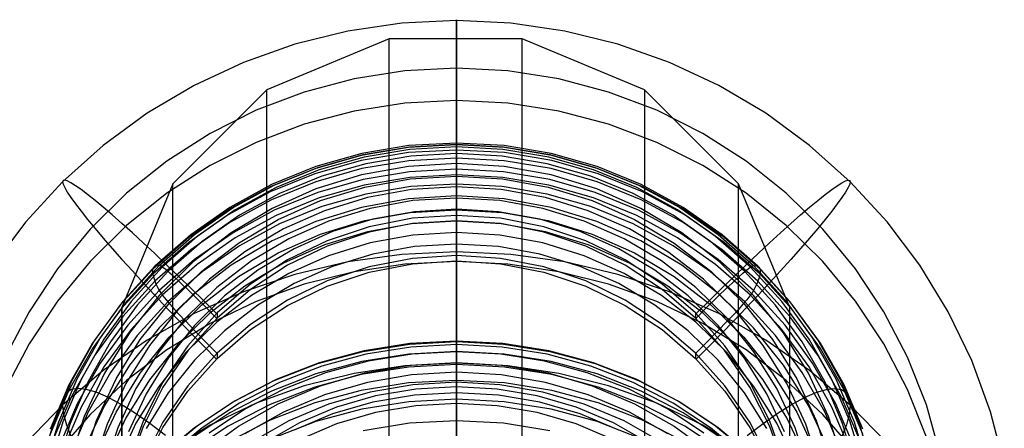
# Model space of a CAD drawing. Extents: x -5297 to 12320, y -4552 to 5370.
# Drawn here: x 1914 to 2108, y 2739 to 2820 of the extents above; entities that cross this region are included whole.
import ezdxf

# ---------------------------------------------------------------- set-up
doc = ezdxf.new("R2010")
doc.units = 0
doc.header["$LTSCALE"] = 350
doc.header["$MEASUREMENT"] = 0
doc.layers.add('BERLIN.06', color=7, linetype='CONTINUOUS')

msp = doc.modelspace()

# ---------------------------------------------------------------- linework, layer by layer
at = {"layer": 'BERLIN.06'}
msp.add_line((2000, 2750), (2000, -250), dxfattribs=at)
msp.add_line((2000, 2750), (2000, -250), dxfattribs=at)
at = {"layer": 'BERLIN.06', "flags": 128}
for points in [[(2107.63094, 2732.22827), (2104.9438, 2742.56183), (2101.26065, 2752.59452), (2096.61262, 2762.21221), (2091.04121, 2771.33189), (2084.60867, 2779.87057), (2077.36687, 2787.74525), (2069.38844, 2794.88329), (2060.75639, 2801.20171), (2051.53296, 2806.65899), (2041.83227, 2811.20327), (2031.72695, 2814.78267), (2021.32076, 2817.35569), (2010.70707, 2818.91195), (1999.98962, 2819.4307), (1989.28256, 2818.91195), (1978.66886, 2817.35569), (1968.26267, 2814.78267), (1958.15736, 2811.20327), (1948.45667, 2806.65899), (1939.23324, 2801.20171), (1930.60118, 2794.88329), (1922.62275, 2787.74525), (1915.38096, 2779.87057), (1908.94842, 2771.33189)], [(1999.98962, 2773.2409), (1999.98962, 2772.2034), (1999.98962, 2778.94719), (1999.98962, 2785.63911), (1999.98962, 2792.10277), (1999.98962, 2798.19294), (1999.98962, 2803.75397), (1999.98962, 2808.64063), (1999.98962, 2812.74916), (1999.98962, 2815.96543), (1999.98962, 2818.20644), (1999.98962, 2819.4307), (1999.98962, 2819.60708), (1999.98962, 2818.72519), (1999.98962, 2816.80581), (1999.98962, 2813.89041), (1999.98962, 2810.07239), (1999.98962, 2805.42436), (1999.98962, 2800.07083), (1999.98962, 2794.13629), (1999.98962, 2787.77637), (1999.98962, 2781.13633), (1999.98962, 2780.09882), (1999.98962, 2784.5601), (1999.98962, 2788.86575), (1999.98962, 2791.32464), (1999.98962, 2793.28553), (1999.98962, 2794.60317), (1999.98962, 2795.15304), (1999.98962, 2795.32942), (1999.98962, 2794.56166), (1999.98962, 2792.86015), (1999.98962, 2790.22489)], [(2012.93542, 2726.35363), (2012.93542, 2750.11256), (2012.93542, 2769.91167), (2012.93542, 2786.54293), (2012.93542, 2799.21436), (2012.93542, 2808.45394), (2012.93542, 2813.99769), (2012.93542, 2815.31763), (2012.93542, 2815.58162), (2012.93542, 2815.84561), (1986.80059, 2815.84561), (1962.77767, 2805.81406), (1944.2985, 2787.33489), (1934.26696, 2763.04798), (1934.26696, 2736.91316)], [(1986.80059, 2282.85357), (1986.80059, 2325.35566), (1986.80059, 2366.27382), (1986.80059, 2405.60805), (1986.80059, 2443.62234), (1986.80059, 2479.78872), (1986.80059, 2514.37116), (1986.80059, 2547.36968), (1986.80059, 2578.25629), (1986.80059, 2598.0554), (1986.80059, 2635.27773), (1986.80059, 2669.06821), (1986.80059, 2699.42684), (1986.80059, 2726.35363), (1986.80059, 2750.11256), (1986.80059, 2769.91167), (1986.80059, 2786.54293), (1986.80059, 2799.21436), (1986.80059, 2808.45394), (1986.80059, 2813.99769), (1986.80059, 2815.31763), (1986.80059, 2815.58162), (1986.80059, 2815.84561)], [(2065.46906, 2736.91316), (2065.46906, 2763.04798), (2055.43751, 2787.33489), (2036.95834, 2805.81406), (2012.93542, 2815.84561)], [(2095.02523, 2734.17878), (2092.31734, 2743.88984), (2088.61344, 2753.2689), (2083.95504, 2762.20183), (2078.38363, 2770.61601), (2071.97184, 2778.40769), (2064.78191, 2785.49386), (2056.88649, 2791.8019), (2048.37893, 2797.25918), (2039.34225, 2801.80346), (2029.88019, 2805.39323), (2020.10688, 2807.97663), (2010.10531, 2809.54326), (1999.98962, 2810.07239), (1989.88431, 2809.54326), (1979.88275, 2807.97663), (1970.10943, 2805.39323), (1960.64737, 2801.80346), (1951.61069, 2797.25918), (1943.10314, 2791.8019), (1935.20771, 2785.49386), (1928.01779, 2778.40769), (1921.606, 2770.61601), (1916.03459, 2762.20183), (1911.37618, 2753.2689)], [(1962.77767, 2274.66994), (1962.77767, 2317.17203), (1962.77767, 2357.8262), (1962.77767, 2397.16043), (1962.77767, 2434.91073), (1962.77767, 2470.81312), (1962.77767, 2505.39556), (1962.77767, 2538.13009), (1962.77767, 2569.0167), (1962.77767, 2588.81581), (1962.77767, 2625.77415), (1962.77767, 2659.30065), (1962.77767, 2689.65928), (1962.77767, 2716.58607), (1962.77767, 2740.08101), (1962.77767, 2760.14411), (1962.77767, 2776.51138), (1962.77767, 2789.18281), (1962.77767, 2798.42239), (1962.77767, 2803.96614), (1962.77767, 2805.28608), (1962.77767, 2805.55007), (1962.77767, 2805.81406)], [(2036.95834, 2805.81406), (2036.95834, 2805.55007), (2036.95834, 2805.28608), (2036.95834, 2803.96614), (2036.95834, 2798.42239), (2036.95834, 2789.18281), (2036.95834, 2776.51138), (2036.95834, 2760.14411), (2036.95834, 2740.08101), (2036.95834, 2716.58607), (2036.95834, 2689.65928), (2036.95834, 2659.30065), (2036.95834, 2625.77415), (2036.95834, 2588.81581), (2036.95834, 2569.0167), (2036.95834, 2538.13009), (2036.95834, 2505.39556), (2036.95834, 2470.81312), (2036.95834, 2434.91073), (2036.95834, 2397.16043), (2036.95834, 2357.8262), (2036.95834, 2317.17203), (2036.95834, 2274.66994)], [(2092.31734, 2737.57142), (2088.61344, 2746.94011), (2083.95504, 2755.88342), (2078.38363, 2764.2976), (2071.97184, 2772.08927), (2064.78191, 2779.17544), (2056.88649, 2785.48348), (2048.37893, 2790.94077), (2039.34225, 2795.48505), (2029.88019, 2799.06444), (2020.10688, 2801.65821), (2010.10531, 2803.22485), (1999.98962, 2803.75397), (1989.88431, 2803.22485), (1979.88275, 2801.65821), (1970.10943, 2799.06444), (1960.64737, 2795.48505), (1951.61069, 2790.94077), (1943.10314, 2785.48348), (1935.20771, 2779.17544), (1928.01779, 2772.08927), (1921.606, 2764.2976), (1916.03459, 2755.88342), (1911.37618, 2746.94011)], [(2081.94227, 2731.00401), (2079.25513, 2739.94732), (2075.59273, 2748.53787), (2070.99658, 2756.67192), (2065.50817, 2764.24572), (2059.22088, 2771.16589), (2052.18658, 2777.33905), (2044.51941, 2782.71334), (2036.29198, 2787.19537), (2027.61843, 2790.73327), (2018.60249, 2793.30628), (2009.35831, 2794.85217), (1999.98962, 2795.37092), (1990.63131, 2794.85217), (1981.38713, 2793.30628), (1972.3712, 2790.73327), (1963.69764, 2787.19537), (1955.47021, 2782.71334), (1947.80304, 2777.33905), (1940.76875, 2771.16589), (1934.48146, 2764.24572), (1928.99305, 2756.67192), (1924.39689, 2748.53787), (1920.73449, 2739.94732), (1918.04735, 2731.00401)], [(1919.21973, 2731.71989), (1921.86537, 2740.53869), (1925.48627, 2749.00475), (1930.02018, 2757.0143), (1935.42559, 2764.47397), (1941.62988, 2771.30077), (1948.55005, 2777.39093), (1956.11347, 2782.67184), (1964.2164, 2787.09162), (1972.76545, 2790.58801), (1981.65688, 2793.10916), (1990.76619, 2794.64467), (1999.98962, 2795.15304), (2009.22343, 2794.64467), (2018.33274, 2793.10916), (2027.22417, 2790.58801), (2035.77323, 2787.09162), (2043.87616, 2782.67184), (2051.43958, 2777.39093), (2058.35975, 2771.30077), (2064.56404, 2764.47397), (2069.96945, 2757.0143), (2074.50335, 2749.00475), (2078.12425, 2740.53869), (2080.76989, 2731.71989)], [(2079.95026, 2731.82364), (2077.32537, 2740.53869), (2073.74597, 2748.92175), (2069.26394, 2756.8483), (2063.91041, 2764.23535), (2057.76837, 2770.98951), (2050.92083, 2777.01743), (2043.43003, 2782.24646), (2035.4101, 2786.62474), (2026.94405, 2790.07964), (2018.14599, 2792.58003), (2009.13006, 2794.09479), (1999.98962, 2794.60317), (1990.85957, 2794.09479), (1981.84363, 2792.58003), (1973.04558, 2790.07964), (1964.57952, 2786.62474), (1956.5596, 2782.24646), (1949.0688, 2777.01743), (1942.22125, 2770.98951), (1936.07922, 2764.23535), (1930.72568, 2756.8483), (1926.24365, 2748.92175), (1922.66425, 2740.53869), (1920.03936, 2731.82364)], [(2079.82576, 2739.15881), (2076.14261, 2747.81162), (2071.50496, 2756.00792), (2065.98542, 2763.63359), (2059.64626, 2770.60564), (2052.57046, 2776.83068), (2044.84104, 2782.22571), (2036.55136, 2786.74924), (2027.81555, 2790.31826), (2018.73737, 2792.90165), (2009.42056, 2794.45791), (1999.98962, 2794.98704), (1990.56906, 2794.45791), (1981.25225, 2792.90165), (1972.17407, 2790.31826), (1963.43827, 2786.74924), (1955.14859, 2782.22571), (1947.41916, 2776.83068), (1940.34337, 2770.60564), (1934.0042, 2763.63359), (1928.48467, 2756.00792), (1923.84701, 2747.81162), (1920.16386, 2739.15881)], [(2079.82576, 2738.17318), (2076.14261, 2746.82598), (2071.50496, 2755.01191), (2065.98542, 2762.63759), (2059.64626, 2769.60963), (2052.57046, 2775.83467), (2044.84104, 2781.24008), (2036.55136, 2785.75323), (2027.81555, 2789.32226), (2018.73737, 2791.90565), (2009.42056, 2793.47228), (1999.98962, 2793.99104), (1990.56906, 2793.47228), (1981.25225, 2791.90565), (1972.17407, 2789.32226), (1963.43827, 2785.75323), (1955.14859, 2781.24008), (1947.41916, 2775.83467), (1940.34337, 2769.60963), (1934.0042, 2762.63759), (1928.48467, 2755.01191), (1923.84701, 2746.82598), (1920.16386, 2738.17318)], [(2078.42513, 2731.71989), (2075.85211, 2740.26894), (2072.34534, 2748.48599), (2067.93594, 2756.26729), (2062.68615, 2763.50909), (2056.66861, 2770.12838), (2049.93519, 2776.04217), (2042.60002, 2781.17783), (2034.72535, 2785.46273), (2026.42529, 2788.85538), (2017.80361, 2791.30389), (2008.95368, 2792.78753), (1999.98962, 2793.28553), (1991.03594, 2792.78753), (1982.18601, 2791.30389), (1973.56433, 2788.85538), (1965.26428, 2785.46273), (1957.3896, 2781.17783), (1950.05443, 2776.04217), (1943.32101, 2770.12838), (1937.30347, 2763.50909), (1932.05369, 2756.26729), (1927.64429, 2748.48599), (1924.13751, 2740.26894), (1921.5645, 2731.71989)], [(2079.25513, 2736.98005), (2075.59273, 2745.5706), (2070.99658, 2753.70465), (2065.50817, 2761.27845), (2059.22088, 2768.19862), (2052.18658, 2774.38216), (2044.51941, 2779.74607), (2036.29198, 2784.2281), (2027.61843, 2787.766), (2018.60249, 2790.33901), (2009.35831, 2791.8849), (1999.98962, 2792.40365), (1990.63131, 2791.8849), (1981.38713, 2790.33901), (1972.3712, 2787.766), (1963.69764, 2784.2281), (1955.47021, 2779.74607), (1947.80304, 2774.38216), (1940.76875, 2768.19862), (1934.48146, 2761.27845), (1928.99305, 2753.70465), (1924.39689, 2745.5706), (1920.73449, 2736.98005)], [(2075.98699, 2732.72627), (2073.10272, 2741.62808), (2069.16019, 2750.12526), (2064.23204, 2758.09331), (2058.3805, 2765.40773), (2051.68858, 2771.98552), (2044.26003, 2777.71256), (2036.19861, 2782.51621), (2027.60805, 2786.33424), (2018.62324, 2789.094), (2009.37906, 2790.76439), (1999.98962, 2791.32464), (1990.61056, 2790.76439), (1981.36638, 2789.094), (1972.38157, 2786.33424), (1963.79102, 2782.51621), (1955.72959, 2777.71256), (1948.30104, 2771.98552), (1941.60913, 2765.40773), (1935.75759, 2758.09331), (1930.82943, 2750.12526), (1926.88691, 2741.62808), (1924.00264, 2732.72627)], [(2078.12425, 2735.61054), (2074.50335, 2744.07659), (2069.96945, 2752.08614), (2064.56404, 2759.54582), (2058.35975, 2766.36223), (2051.43958, 2772.4524), (2043.87616, 2777.74368), (2035.77323, 2782.16346), (2027.22417, 2785.65986), (2018.33274, 2788.181), (2009.22343, 2789.71651), (1999.98962, 2790.22489), (1990.76619, 2789.71651), (1981.65688, 2788.181), (1972.76545, 2785.65986), (1964.2164, 2782.16346), (1956.11347, 2777.74368), (1948.55005, 2772.4524), (1941.62988, 2766.36223), (1935.42559, 2759.54582), (1930.02018, 2752.08614), (1925.48627, 2744.07659), (1921.86537, 2735.61054)], [(2000, 2790.22489), (2000, 2789.10438), (2000, 2787.30949), (2000, 2784.96473), (2000, 2782.26721), (2000, 2777.76443), (2000, 2773.2409)], [(1952.86607, 2761.83871), (1950.36568, 2764.32872), (1947.88604, 2766.77724), (1945.43753, 2769.15313), (1943.05126, 2771.45639), (1940.71687, 2773.66628), (1938.47586, 2775.75167), (1936.32822, 2777.72293), (1934.2947, 2779.54894), (1932.38569, 2781.2297), (1930.61156, 2782.74446), (1929.00342, 2784.08285), (1927.55091, 2785.24486), (1926.2644, 2786.20974), (1925.16465, 2786.97749), (1924.26201, 2787.54812), (1923.54614, 2787.91125), (1923.03776, 2788.06687), (1922.72651, 2788.00462), (1922.62275, 2787.74525), (1922.72651, 2787.26799), (1923.03776, 2786.59361), (1923.54614, 2785.72211), (1924.26201, 2784.6431), (1925.16465, 2783.38772), (1926.2644, 2781.95596), (1927.55091, 2780.3582), (1929.00342, 2778.59444), (1930.61156, 2776.68543), (1932.38569, 2774.65191), (1934.2947, 2772.4939), (1936.32822, 2770.24251), (1938.47586, 2767.89774), (1940.71687, 2765.48035), (1943.05126, 2763.00071), (1945.43753, 2760.48995), (1947.88604, 2757.95843), (1950.36568, 2755.42691), (1952.86607, 2752.8954)], [(2077.32537, 2735.05028), (2073.74597, 2743.43334), (2069.26394, 2751.35989), (2063.91041, 2758.74694), (2057.76837, 2765.49073), (2050.92083, 2771.51864), (2043.43003, 2776.75805), (2035.4101, 2781.12595), (2026.94405, 2784.59123), (2018.14599, 2787.09162), (2009.13006, 2788.596), (1999.98962, 2789.10438), (1990.85957, 2788.596), (1981.84363, 2787.09162), (1973.04558, 2784.59123), (1964.57952, 2781.12595), (1956.5596, 2776.75805), (1949.0688, 2771.51864), (1942.22125, 2765.49073), (1936.07922, 2758.74694), (1930.72568, 2751.35989), (1926.24365, 2743.43334), (1922.66425, 2735.05028)], [(1926.5134, 2732.22827), (1929.31467, 2740.83957), (1933.12232, 2749.04625), (1937.88448, 2756.74455), (1943.54926, 2763.82034), (1950.01293, 2770.18026), (1957.20285, 2775.71017), (1964.99453, 2780.3582), (1973.29458, 2784.04135), (1981.97851, 2786.70774), (1990.92182, 2788.32625), (1999.98962, 2788.86575), (2009.06781, 2788.32625), (2018.01112, 2786.70774), (2026.69505, 2784.04135), (2034.9951, 2780.3582), (2042.78677, 2775.71017), (2049.9767, 2770.18026), (2056.44036, 2763.82034), (2062.10515, 2756.74455), (2066.8673, 2749.04625), (2070.67495, 2740.83957), (2073.47622, 2732.22827)], [(2047.12355, 2761.83871), (2049.62394, 2764.32872), (2052.10358, 2766.77724), (2054.5521, 2769.15313), (2056.93836, 2771.45639), (2059.27275, 2773.66628), (2061.51377, 2775.75167), (2063.66141, 2777.72293), (2065.69492, 2779.54894), (2067.60393, 2781.2297), (2069.37807, 2782.74446), (2070.9862, 2784.08285), (2072.43871, 2785.24486), (2073.72522, 2786.20974), (2074.82498, 2786.97749), (2075.72761, 2787.54812), (2076.44349, 2787.91125), (2076.95187, 2788.06687), (2077.26312, 2788.00462), (2077.36687, 2787.74525), (2077.26312, 2787.26799), (2076.95187, 2786.59361), (2076.44349, 2785.72211), (2075.72761, 2784.6431), (2074.82498, 2783.38772), (2073.72522, 2781.95596), (2072.43871, 2780.3582), (2070.9862, 2778.59444), (2069.37807, 2776.68543), (2067.60393, 2774.65191), (2065.69492, 2772.4939), (2063.66141, 2770.24251), (2061.51377, 2767.89774), (2059.27275, 2765.48035), (2056.93836, 2763.00071), (2054.5521, 2760.48995), (2052.10358, 2757.95843), (2049.62394, 2755.42691), (2047.12355, 2752.8954)], [(2075.85211, 2734.2929), (2072.34534, 2742.50996), (2067.93594, 2750.28088), (2062.68615, 2757.53305), (2056.66861, 2764.15235), (2049.93519, 2770.05576), (2042.60002, 2775.19142), (2034.72535, 2779.47632), (2026.42529, 2782.86897), (2017.80361, 2785.32786), (2008.95368, 2786.81149), (1999.98962, 2787.30949), (1991.03594, 2786.81149), (1982.18601, 2785.32786), (1973.56433, 2782.86897), (1965.26428, 2779.47632), (1957.3896, 2775.19142), (1950.05443, 2770.05576), (1943.32101, 2764.15235), (1937.30347, 2757.53305), (1932.05369, 2750.28088), (1927.64429, 2742.50996), (1924.13751, 2734.2929)], [(2071.33896, 2731.76139), (2068.62069, 2740.11332), (2064.92717, 2748.08137), (2060.28951, 2755.56179), (2054.8011, 2762.43008), (2048.51381, 2768.59287), (2041.54177, 2773.96716), (2033.96797, 2778.48031), (2025.90654, 2782.04933), (2017.48199, 2784.6431), (2008.79806, 2786.20974), (1999.98962, 2786.73886), (1991.19157, 2786.20974), (1982.50764, 2784.6431), (1974.08308, 2782.04933), (1966.02166, 2778.48031), (1958.44786, 2773.96716), (1951.47581, 2768.59287), (1945.18852, 2762.43008), (1939.70011, 2755.56179), (1935.06246, 2748.08137), (1931.36894, 2740.11332), (1928.65067, 2731.76139)], [(1944.2985, 2301.86071), (1944.2985, 2342.2509), (1944.2985, 2381.05715), (1944.2985, 2418.54347), (1944.2985, 2454.44585), (1944.2985, 2488.50032), (1944.2985, 2520.97086), (1944.2985, 2551.85748), (1944.2985, 2571.3926), (1944.2985, 2608.08695), (1944.2985, 2641.61344), (1944.2985, 2671.97208), (1944.2985, 2698.63488), (1944.2985, 2722.12982), (1944.2985, 2741.92893), (1944.2985, 2758.03221), (1944.2985, 2770.96763), (1944.2985, 2779.94322), (1944.2985, 2785.48697), (1944.2985, 2786.80691), (1944.2985, 2787.0709), (1944.2985, 2787.33489)], [(2055.43751, 2301.86071), (2055.43751, 2342.2509), (2055.43751, 2381.05715), (2055.43751, 2418.54347), (2055.43751, 2454.44585), (2055.43751, 2488.50032), (2055.43751, 2520.97086), (2055.43751, 2551.85748), (2055.43751, 2571.3926), (2055.43751, 2608.08695), (2055.43751, 2641.61344), (2055.43751, 2671.97208), (2055.43751, 2698.63488), (2055.43751, 2722.12982), (2055.43751, 2741.92893), (2055.43751, 2758.03221), (2055.43751, 2770.96763), (2055.43751, 2779.94322), (2055.43751, 2785.48697), (2055.43751, 2786.80691), (2055.43751, 2787.0709), (2055.43751, 2787.33489)], [(2073.10272, 2735.26816), (2069.16019, 2743.76534), (2064.23204, 2751.72302), (2058.3805, 2759.04781), (2051.68858, 2765.6256), (2044.26003, 2771.35264), (2036.19861, 2776.1563), (2027.60805, 2779.96395), (2018.62324, 2782.72371), (2009.37906, 2784.40447), (1999.98962, 2784.96473), (1990.61056, 2784.40447), (1981.36638, 2782.72371), (1972.38157, 2779.96395), (1963.79102, 2776.1563), (1955.72959, 2771.35264), (1948.30104, 2765.6256), (1941.60913, 2759.04781), (1935.75759, 2751.72302), (1930.82943, 2743.76534), (1926.88691, 2735.26816)], [(2069.17057, 2731.27376), (2066.5353, 2739.36631), (2062.94553, 2747.09574), (2058.45312, 2754.33753), (2053.13072, 2760.99832), (2047.04055, 2766.97436), (2040.27601, 2772.18265), (2032.93046, 2776.55055), (2025.11804, 2780.01582), (2016.95286, 2782.52659), (2008.5283, 2784.05172), (1999.98962, 2784.5601), (1991.46132, 2784.05172), (1983.03677, 2782.52659), (1974.87159, 2780.01582), (1967.05916, 2776.55055), (1959.71362, 2772.18265), (1952.94907, 2766.97436), (1946.85891, 2760.99832), (1941.5365, 2754.33753), (1937.0441, 2747.09574), (1933.45432, 2739.36631), (1930.81906, 2731.27376)], [(1929.31467, 2734.23065), (1933.12232, 2742.44771), (1937.88448, 2750.14601), (1943.54926, 2757.2218), (1950.01293, 2763.57134), (1957.20285, 2769.11163), (1964.99453, 2773.75966), (1973.29458, 2777.44281), (1981.97851, 2780.1092), (1990.92182, 2781.72771), (1999.98962, 2782.26721), (2009.06781, 2781.72771), (2018.01112, 2780.1092), (2026.69505, 2777.44281), (2034.9951, 2773.75966), (2042.78677, 2769.11163), (2049.9767, 2763.57134), (2056.44036, 2757.2218), (2062.10515, 2750.14601), (2066.8673, 2742.44771), (2070.67495, 2734.23065)], [(2064.43954, 2738.59856), (2060.95352, 2746.07898), (2056.60636, 2753.09252), (2051.43958, 2759.53544), (2045.54654, 2765.32473), (2038.99987, 2770.36701), (2031.88258, 2774.58966), (2024.31916, 2777.95118), (2016.41336, 2780.37895), (2008.25855, 2781.85221), (1999.98962, 2782.33984), (1991.73107, 2781.85221), (1983.57627, 2780.37895), (1975.67047, 2777.95118), (1968.10705, 2774.58966), (1960.98975, 2770.36701), (1954.44308, 2765.32473), (1948.55005, 2759.53544), (1943.38326, 2753.09252), (1939.03611, 2746.07898), (1935.55009, 2738.59856)], [(2068.62069, 2733.40065), (2064.92717, 2741.3687), (2060.28951, 2748.84912), (2054.8011, 2755.71742), (2048.51381, 2761.88021), (2041.54177, 2767.25449), (2033.96797, 2771.76764), (2025.90654, 2775.33667), (2017.48199, 2777.93043), (2008.79806, 2779.49707), (1999.98962, 2780.0262), (1991.19157, 2779.49707), (1982.50764, 2777.93043), (1974.08308, 2775.33667), (1966.02166, 2771.76764), (1958.44786, 2767.25449), (1951.47581, 2761.88021), (1945.18852, 2755.71742), (1939.70011, 2748.84912), (1935.06246, 2741.3687), (1931.36894, 2733.40065)], [(2064.44991, 2732.54989), (2061.56564, 2740.69432), (2057.64387, 2748.39262), (2052.75721, 2755.53066), (2046.9783, 2761.97358), (2040.42126, 2767.61762), (2033.17946, 2772.37977), (2025.38779, 2776.16667), (2017.16036, 2778.91606), (2008.65281, 2780.57608), (1999.98962, 2781.13633), (1991.33682, 2780.57608), (1982.82927, 2778.91606), (1974.60184, 2776.16667), (1966.81016, 2772.37977), (1959.56837, 2767.61762), (1953.01132, 2761.97358), (1947.23241, 2755.53066), (1942.34576, 2748.39262), (1938.42398, 2740.69432), (1935.53971, 2732.54989)], [(2064.44991, 2731.51239), (2061.56564, 2739.65681), (2057.64387, 2747.35511), (2052.75721, 2754.49316), (2046.9783, 2760.93607), (2040.42126, 2766.58011), (2033.17946, 2771.34227), (2025.38779, 2775.11879), (2017.16036, 2777.86818), (2008.65281, 2779.53857), (1999.98962, 2780.09882), (1991.33682, 2779.53857), (1982.82927, 2777.86818), (1974.60184, 2775.11879), (1966.81016, 2771.34227), (1959.56837, 2766.58011), (1953.01132, 2760.93607), (1947.23241, 2754.49316), (1942.34576, 2747.35511), (1938.42398, 2739.65681), (1935.53971, 2731.51239)], [(2066.5353, 2732.57064), (2062.94553, 2740.30007), (2058.45312, 2747.54186), (2053.13072, 2754.20266), (2047.04055, 2760.17869), (2040.27601, 2765.38698), (2032.93046, 2769.75488), (2025.11804, 2773.22015), (2016.95286, 2775.73092), (2008.5283, 2777.25605), (1999.98962, 2777.76443), (1991.46132, 2777.25605), (1983.03677, 2775.73092), (1974.87159, 2773.22015), (1967.05916, 2769.75488), (1959.71362, 2765.38698), (1952.94907, 2760.17869), (1946.85891, 2754.20266), (1941.5365, 2747.54186), (1937.0441, 2740.30007), (1933.45432, 2732.57064)], [(2000, 2719.21913), (2000, 2725.75542), (2000, 2732.46809), (2000, 2739.20151), (2000, 2745.78968), (2000, 2752.07697), (2000, 2757.89738), (1999.98962, 2763.11604), (1999.98962, 2767.60844), (1999.98962, 2771.25009), (1999.98962, 2773.95798), (1999.98962, 2775.66987), (1999.98962, 2776.33387), (1999.98962, 2775.93962), (1999.98962, 2774.49749), (1999.98962, 2772.04897), (1999.98962, 2768.64595), (1999.98962, 2764.36105), (1999.98962, 2759.32914), (1999.98962, 2753.6436), (1999.98962, 2747.47044), (1999.98962, 2744.18154), (1999.98962, 2748.34194), (1999.98962, 2752.22222)], [(2084.60867, 2736.37949), (2077.36687, 2743.85991), (2069.38844, 2750.63483), (2060.75639, 2756.642), (2051.53296, 2761.82953), (2041.83227, 2766.13518), (2031.72695, 2769.5382), (2021.32076, 2771.98672), (2010.70707, 2773.45998), (2000, 2773.95798), (1989.28256, 2773.45998), (1978.66886, 2771.98672), (1968.26267, 2769.5382), (1958.15736, 2766.13518), (1948.45667, 2761.82953), (1939.23324, 2756.642), (1930.60118, 2750.63483), (1922.62275, 2743.85991), (1915.38096, 2736.37949)], [(2060.95352, 2739.23144), (2056.60636, 2746.24498), (2051.43958, 2752.69827), (2045.54654, 2758.47718), (2038.99987, 2763.51947), (2031.88258, 2767.75249), (2024.31916, 2771.10364), (2016.41336, 2773.53141), (2008.25855, 2775.00466), (1999.98962, 2775.50267), (1991.73107, 2775.00466), (1983.57627, 2773.53141), (1975.67047, 2771.10364), (1968.10705, 2767.75249), (1960.98975, 2763.51947), (1954.44308, 2758.47718), (1948.55005, 2752.69827), (1943.38326, 2746.24498), (1939.03611, 2739.23144)], [(2078.38363, 2734.58461), (2071.97184, 2741.98203), (2064.78191, 2748.71545), (2056.88649, 2754.70186), (2048.37893, 2759.87902), (2039.34225, 2764.19504), (2029.88019, 2767.60844), (2020.10688, 2770.06733), (2010.10531, 2771.55097), (2000, 2772.04897), (1989.88431, 2771.55097), (1979.88275, 2770.06733), (1970.10943, 2767.60844), (1960.64737, 2764.19504), (1951.61069, 2759.87902), (1943.10314, 2754.70186), (1935.20771, 2748.71545), (1928.01779, 2741.98203), (1921.606, 2734.58461)], [(2061.56564, 2732.79889), (2057.64387, 2740.49719), (2052.75721, 2747.62486), (2046.9783, 2754.07816), (2040.42126, 2759.72219), (2033.17946, 2764.47397), (2025.38779, 2768.26087), (2017.16036, 2771.01026), (2008.65281, 2772.68065), (1999.98962, 2773.2409), (1991.33682, 2772.68065), (1982.82927, 2771.01026), (1974.60184, 2768.26087), (1966.81016, 2764.47397), (1959.56837, 2759.72219), (1953.01132, 2754.07816), (1947.23241, 2747.62486), (1942.34576, 2740.49719), (1938.42398, 2732.79889)], [(1938.42398, 2731.75101), (1942.34576, 2739.45969), (1947.23241, 2746.58736), (1953.01132, 2753.03027), (1959.56837, 2758.68469), (1966.81016, 2763.43647), (1974.60184, 2767.22336), (1982.82927, 2769.97276), (1991.33682, 2771.64314), (1999.98962, 2772.2034), (2008.65281, 2771.64314), (2017.16036, 2769.97276), (2025.38779, 2767.22336), (2033.17946, 2763.43647), (2040.42126, 2758.68469), (2046.9783, 2753.03027), (2052.75721, 2746.58736), (2057.64387, 2739.45969), (2061.56564, 2731.75101)], [(1941.6195, 2771.29039), (1940.96587, 2771.23852), (1940.53012, 2770.96876), (1940.32262, 2770.48114), (1940.32262, 2769.77563), (1940.53012, 2768.85225), (1940.96587, 2767.71099), (1941.6195, 2766.36223)], [(1946.65141, 2767.06774), (1945.58278, 2768.0845), (1944.59715, 2768.9975), (1943.71526, 2769.78601), (1942.95788, 2770.41889), (1942.34576, 2770.89614), (1941.89963, 2771.18664), (1941.62988, 2771.30077)], [(2053.33822, 2767.06774), (2054.40685, 2768.0845), (2055.39248, 2768.9975), (2056.27436, 2769.78601), (2057.03174, 2770.41889), (2057.64387, 2770.89614), (2058.09, 2771.18664), (2058.35975, 2771.30077)], [(2058.37012, 2771.29039), (2059.02375, 2771.23852), (2059.45951, 2770.96876), (2059.66701, 2770.48114), (2059.66701, 2769.77563), (2059.45951, 2768.85225), (2059.02375, 2767.71099), (2058.37012, 2766.36223)], [(1941.62988, 2766.36223), (1941.89963, 2765.92648), (1942.34576, 2765.32473), (1942.95788, 2764.56735), (1943.71526, 2763.67509), (1944.59715, 2762.67909), (1945.58278, 2761.60008), (1946.65141, 2760.45882)], [(1952.95945, 2760.89457), (1950.85331, 2763.01109), (1948.74717, 2765.0861), (1946.68253, 2767.09886)], [(2047.03018, 2760.89457), (2049.13631, 2763.01109), (2051.24245, 2765.0861), (2053.30709, 2767.09886)], [(2058.35975, 2766.36223), (2058.09, 2765.92648), (2057.64387, 2765.32473), (2057.03174, 2764.56735), (2056.27436, 2763.67509), (2055.39248, 2762.67909), (2054.40685, 2761.60008), (2053.33822, 2760.45882)], [(1934.26696, 2308.72441), (1934.26696, 2347.53066), (1934.26696, 2385.28096), (1934.26696, 2421.18335), (1934.26696, 2455.50181), (1934.26696, 2488.50032), (1934.26696, 2519.38694), (1934.26696, 2548.95361), (1934.26696, 2585.38397), (1934.26696, 2618.64647), (1934.26696, 2648.47713), (1934.26696, 2675.13993), (1934.26696, 2698.37089), (1934.26696, 2717.90601), (1934.26696, 2734.27327), (1934.26696, 2746.94471), (1934.26696, 2755.9203), (1934.26696, 2761.20006), (1934.26696, 2762.78399), (1934.26696, 2763.04798)], [(2065.46906, 2281.79762), (2065.46906, 2321.65982), (2065.46906, 2360.20209), (2065.46906, 2397.42442), (2065.46906, 2432.79883), (2065.46906, 2466.58931), (2065.46906, 2499.05985), (2065.46906, 2529.41848), (2065.46906, 2548.95361), (2065.46906, 2585.38397), (2065.46906, 2618.64647), (2065.46906, 2648.47713), (2065.46906, 2675.13993), (2065.46906, 2698.37089), (2065.46906, 2717.90601), (2065.46906, 2734.27327), (2065.46906, 2746.94471), (2065.46906, 2755.9203), (2065.46906, 2761.20006), (2065.46906, 2762.78399), (2065.46906, 2763.04798)], [(1946.68253, 2760.48995), (1948.74717, 2758.34231), (1950.85331, 2756.18429), (1952.95945, 2754.03666)], [(1953.01132, 2761.97358), (1953.01132, 2760.93607)], [(2046.9783, 2761.97358), (2046.9783, 2760.93607)], [(2053.30709, 2760.48995), (2051.24245, 2758.34231), (2049.13631, 2756.18429), (2047.03018, 2754.03666)], [(2057.76837, 2734.01398), (2050.92083, 2739.74101), (2043.43003, 2744.71067), (2035.4101, 2748.8607), (2026.94405, 2752.14959), (2018.14599, 2754.52548), (2009.13006, 2755.95724), (2000, 2756.44487), (1990.85957, 2755.95724), (1981.84363, 2754.52548), (1973.04558, 2752.14959), (1964.57952, 2748.8607), (1956.5596, 2744.71067), (1949.0688, 2739.74101), (1942.22125, 2734.01398)], [(2000, 2752.22222), (2000, 2754.29723), (2000, 2755.73937), (2000, 2756.44487), (2000, 2756.35149), (2000, 2753.79923), (2000, 2750.34433), (2000, 2745.9868), (2000, 2740.76814), (2000, 2739.08738), (2000, 2736.83599), (2000, 2734.19035), (2000, 2731.35796)], [(1941.62988, 2733.69235), (1948.55005, 2739.47126), (1956.11347, 2744.49279), (1964.2164, 2748.6947), (1972.76545, 2752.00434), (1981.65688, 2754.41136), (1990.76619, 2755.86387), (2000, 2756.35149), (2009.22343, 2755.86387), (2018.33274, 2754.41136), (2027.22417, 2752.00434), (2035.77323, 2748.6947), (2043.87616, 2744.49279), (2051.43958, 2739.47126), (2058.35975, 2733.69235)], [(2056.66861, 2733.74422), (2049.93519, 2739.36751), (2042.60002, 2744.23342), (2034.72535, 2748.31082), (2026.42529, 2751.52709), (2017.80361, 2753.86148), (2008.95368, 2755.27249), (2000, 2755.73937), (1991.03594, 2755.27249), (1982.18601, 2753.86148), (1973.56433, 2751.52709), (1965.26428, 2748.31082), (1957.3896, 2744.23342), (1950.05443, 2739.36751), (1943.32101, 2733.74422)], [(2052.18658, 2737.26137), (2044.51941, 2742.35553), (2036.29198, 2746.61968), (2027.61843, 2749.9812), (2018.60249, 2752.41934), (2009.35831, 2753.8926), (1999.98962, 2754.38023), (1990.63131, 2753.8926), (1981.38713, 2752.41934), (1972.3712, 2749.9812), (1963.69764, 2746.61968), (1955.47021, 2742.35553), (1947.80304, 2737.26137)], [(2048.58644, 2738.36113), (2041.44839, 2743.10253), (2033.79159, 2747.06581), (2025.70941, 2750.19908), (2017.31599, 2752.46084), (2008.71506, 2753.84073), (1999.98962, 2754.29723), (1991.27457, 2753.84073), (1982.67364, 2752.46084), (1974.28021, 2750.19908), (1966.19803, 2747.06581), (1958.54123, 2743.10253), (1951.40319, 2738.36113)], [(1953.01132, 2754.07816), (1953.01132, 2753.03027)], [(2046.9783, 2754.07816), (2046.9783, 2753.03027)], [(2056.88649, 2734.72986), (2048.37893, 2739.90701), (2039.34225, 2744.22304), (2029.88019, 2747.63644), (2020.10688, 2750.09533), (2010.10531, 2751.57896), (2000, 2752.07697), (1989.88431, 2751.57896), (1979.88275, 2750.09533), (1970.10943, 2747.63644), (1960.64737, 2744.22304), (1951.61069, 2739.90701), (1943.10314, 2734.72986)], [(2052.57046, 2734.58461), (2044.84104, 2739.72026), (2036.55136, 2744.00517), (2027.81555, 2747.39781), (2018.73737, 2749.8567), (2009.42056, 2751.34034), (2000, 2751.82797), (1990.56906, 2751.34034), (1981.25225, 2749.8567), (1972.17407, 2747.39781), (1963.43827, 2744.00517), (1955.14859, 2739.72026), (1947.41916, 2734.58461)], [(1950.01293, 2734.47048), (1957.20285, 2739.73064), (1964.99453, 2744.14004), (1973.29458, 2747.63644), (1981.97851, 2750.17833), (1990.92182, 2751.71384), (1999.98962, 2752.22222), (2009.06781, 2751.71384), (2018.01112, 2750.17833), (2026.69505, 2747.63644), (2034.9951, 2744.14004), (2042.78677, 2739.73064), (2049.9767, 2734.47048)], [(2044.84104, 2736.58699), (2036.55136, 2740.88227), (2027.81555, 2744.27492), (2018.73737, 2746.72343), (2009.42056, 2748.20707), (1999.98962, 2748.70507), (1990.56906, 2748.20707), (1981.25225, 2746.72343), (1972.17407, 2744.27492), (1963.43827, 2740.88227), (1955.14859, 2736.58699)], [(2041.54177, 2738.2055), (2033.96797, 2742.48003), (2025.90654, 2745.87268), (2017.48199, 2748.33157), (2008.79806, 2749.82558), (1999.98962, 2750.32358), (1991.19157, 2749.82558), (1982.50764, 2748.33157), (1974.08308, 2745.87268), (1966.02166, 2742.48003), (1958.44786, 2738.2055)], [(1942.87488, 2737.8735), (1939.74161, 2740.24939), (1936.77435, 2742.31403), (1934.01458, 2744.03629), (1931.48306, 2745.39542), (1929.2213, 2746.37068), (1927.26041, 2746.95168), (1925.62115, 2747.12806), (1924.31389, 2746.91018), (1923.38013, 2746.27731), (1922.80951, 2745.26055), (1922.62275, 2743.85991), (1922.80951, 2742.09615), (1923.38013, 2740.00039), (1924.31389, 2737.583)], [(2040.27601, 2736.59737), (2032.93046, 2740.74739), (2025.11804, 2744.03629), (2016.95286, 2746.41218), (2008.5283, 2747.86469), (2000, 2748.34194), (1991.46132, 2747.86469), (1983.03677, 2746.41218), (1974.87159, 2744.03629), (1967.05916, 2740.74739), (1959.71362, 2736.59737)], [(2037.71337, 2736.47287), (2030.8347, 2740.35314), (2023.52028, 2743.43454), (2015.86348, 2745.66518), (2007.9888, 2747.01393), (2000, 2747.47044), (1992.00082, 2747.01393), (1984.12615, 2745.66518), (1976.46935, 2743.43454), (1969.15493, 2740.35314), (1962.27626, 2736.47287)], [(2057.11474, 2737.8735), (2060.24801, 2740.24939), (2063.21528, 2742.31403), (2065.97505, 2744.03629), (2068.50656, 2745.39542), (2070.76833, 2746.37068), (2072.72922, 2746.95168), (2074.36848, 2747.12806), (2075.67573, 2746.91018), (2076.60949, 2746.27731), (2077.18012, 2745.26055), (2077.36687, 2743.85991), (2077.18012, 2742.09615), (2076.60949, 2740.00039), (2075.67573, 2737.583)], [(2036.29198, 2737.24062), (2027.61843, 2740.61252), (2018.60249, 2743.04028), (2009.35831, 2744.51354), (2000, 2745.01155), (1990.63131, 2744.51354), (1981.38713, 2743.04028), (1972.3712, 2740.61252), (1963.69764, 2737.24062)], [(2031.88258, 2738.93176), (2024.31916, 2742.1169), (2016.41336, 2744.43054), (2008.25855, 2745.83118), (2000, 2746.29806), (1991.73107, 2745.83118), (1983.57627, 2744.43054), (1975.67047, 2742.1169), (1968.10705, 2738.93176)], [(2030.8347, 2737.06425), (2023.52028, 2740.14564), (2015.86348, 2742.37628), (2007.9888, 2743.73541), (1999.98962, 2744.18154), (1992.00082, 2743.73541), (1984.12615, 2742.37628), (1976.46935, 2740.14564), (1969.15493, 2737.06425)], [(2018.33274, 2738.82801), (2009.22343, 2740.28052), (2000, 2740.76814), (1990.76619, 2740.28052), (1981.65688, 2738.82801)]]:
    msp.add_lwpolyline(points, dxfattribs=at)

doc.saveas('drawing.dxf')
